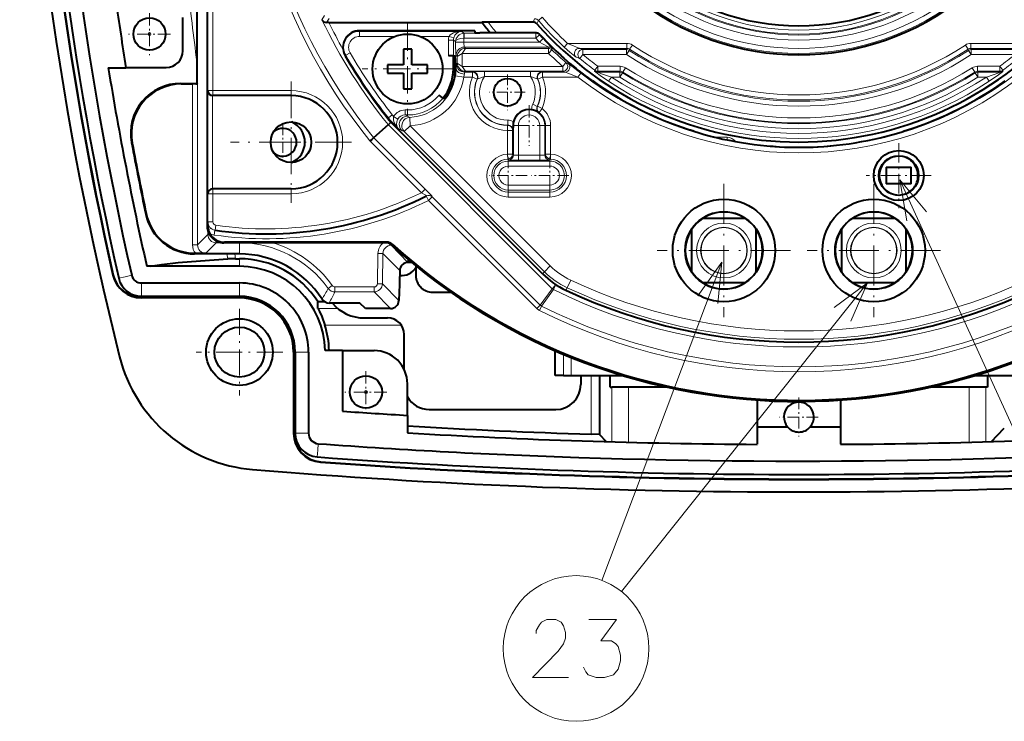
# Model space of a CAD drawing. Extents: x 30 to 821, y 25 to 573.
# Drawn here: x 117 to 176, y 404 to 446 of the extents above; entities that cross this region are included whole.
import ezdxf

# ---------------------------------------------------------------- set-up
doc = ezdxf.new("R2010")
doc.units = 0
doc.linetypes.add('DASHDOT', pattern=[18.5, 12, -3, 0.5, -3])

msp = doc.modelspace()

# ---------------------------------------------------------------- linework, layer by layer
at = {"color": 7, "lineweight": 40}
for p, q in [((128.191879, 449.314117), (128.191956, 433.657166)), ((127.57209, 448.157562), (127.57209, 442.227386)), ((126.737251, 444.192078), (126.737244, 446.192078)), ((135.497665, 445.892242), (135.363708, 445.891357)), ((135.497665, 445.892242), (144.705505, 445.892273)), ((144.705505, 445.892273), (144.705109, 445.895966)), ((147.768234, 445.90625), (145.069305, 445.90625)), ((144.276657, 445.392487), (137.341812, 445.392487)), ((144.276657, 445.392487), (144.276657, 445.266785)), ((147.950775, 445.258942), (144.576645, 445.258942)), ((139.976654, 444.29248), (139.976654, 443.342468)), ((140.226654, 444.29248), (139.976654, 444.29248)), ((140.476654, 444.29248), (140.226654, 444.29248)), ((140.476654, 443.342499), (140.476654, 444.29248)), ((142.986755, 443.892487), (142.686951, 443.892487)), ((142.976654, 443.092468), (142.976654, 443.892487)), ((142.986755, 443.892487), (143.088394, 443.892487)), ((143.098877, 443.092468), (143.098877, 443.592468)), ((149.442047, 443.892487), (149.44725, 443.892487)), ((122.252861, 443.171082), (123.316635, 443.171112)), ((123.314934, 443.18158), (125.726784, 443.18158)), ((139.026642, 443.342468), (139.026657, 443.092468)), ((139.976654, 443.342468), (139.026642, 443.342468)), ((139.026657, 443.092468), (139.026657, 442.842468)), ((141.426651, 443.342499), (140.476654, 443.342499)), ((141.426651, 443.092499), (141.426651, 443.342499)), ((141.426651, 442.842499), (141.426651, 443.092499)), ((139.026657, 442.842468), (139.976654, 442.842468)), ((139.976654, 442.842468), (139.976654, 441.892487)), ((140.476654, 442.842499), (141.426651, 442.842499)), ((140.476654, 441.892487), (140.476654, 442.842499)), ((126.597107, 442.227386), (127.57209, 442.227386)), ((126.63916, 442.192474), (127.312187, 442.192474)), ((127.57209, 442.227386), (127.612137, 442.187347)), ((139.976654, 441.892487), (140.226654, 441.892487)), ((140.226654, 441.892487), (140.476654, 441.892487)), ((128.523376, 441.492218), (128.518143, 441.492218)), ((128.539093, 441.492218), (128.523376, 441.492218)), ((133.226822, 441.492249), (128.539093, 441.492218)), ((142.358124, 441.338898), (142.491272, 441.342285)), ((148.324036, 430.796112), (139.421829, 439.698334)), ((146.55928, 439.692474), (146.551453, 439.417603)), ((168.976654, 437.192474), (168.976654, 436.192474)), ((168.976654, 437.192474), (170.476654, 437.192474)), ((170.476654, 436.192474), (170.476654, 437.192474)), ((170.596924, 437.453156), (170.591782, 437.458649)), ((170.882263, 436.669189), (170.881866, 436.661652)), ((128.523407, 435.892212), (128.518173, 435.892212)), ((128.539108, 435.892212), (128.523407, 435.892212)), ((133.226852, 435.892242), (128.539108, 435.892212)), ((170.476654, 436.192474), (168.976654, 436.192474)), ((160.517548, 434.117493), (157.93576, 434.117493)), ((169.517548, 434.117493), (166.93576, 434.117493)), ((128.228882, 433.657166), (128.226868, 433.657166)), ((128.228882, 433.657166), (128.231934, 433.906891)), ((157.301651, 430.901581), (157.301651, 433.483368)), ((161.151657, 433.483368), (161.151657, 430.901581)), ((166.301651, 430.901581), (166.301651, 433.483368)), ((170.151657, 433.483368), (170.151657, 430.901581)), ((128.660797, 433.411957), (128.668015, 433.410919)), ((138.907394, 432.657349), (129.191803, 432.657318)), ((138.972992, 432.692261), (129.226715, 432.69223)), ((130.126648, 431.987915), (127.439018, 431.987915)), ((127.491791, 432.022827), (127.467361, 432.022827)), ((129.899918, 431.698303), (130.126846, 431.698303)), ((130.126846, 431.242523), (124.565811, 431.242065)), ((140.226654, 431.672699), (140.226654, 431.6651)), ((140.226654, 431.581329), (140.335999, 431.581329)), ((140.226654, 431.581329), (140.226654, 431.544678)), ((140.380127, 431.544678), (140.226654, 431.544678)), ((140.460312, 431.478333), (140.252762, 431.478333)), ((140.726715, 431.260773), (140.726746, 430.689667)), ((139.752914, 430.987152), (139.740784, 430.29248)), ((124.24054, 430.242188), (130.126862, 430.242218)), ((139.738358, 430.152832), (139.704041, 429.187012)), ((139.740784, 430.29248), (139.738358, 430.152832)), ((157.93576, 430.267487), (160.517548, 430.267487)), ((166.93576, 430.267487), (169.517548, 430.267487)), ((124.24054, 429.442169), (130.126862, 429.4422)), ((130.126862, 429.364777), (124.24054, 429.364746)), ((130.126862, 429.342072), (124.24054, 429.342041)), ((141.726791, 429.689728), (142.817352, 429.689789)), ((134.836227, 429.121033), (135.23851, 429.121033)), ((137.362015, 429.037933), (135.514618, 429.037933)), ((137.695404, 428.704529), (137.362015, 429.037933)), ((137.626862, 428.14212), (139.026871, 428.14212)), ((139.195618, 428.704529), (137.695404, 428.704529)), ((140.026886, 425.042053), (140.026871, 427.142151)), ((133.376877, 426.092102), (133.376907, 421.223175)), ((133.399567, 426.092102), (133.399597, 421.223175)), ((133.477005, 426.092102), (133.477036, 421.223206)), ((134.277008, 426.092102), (134.277039, 421.223206)), ((136.326874, 426.192108), (135.276337, 426.192108)), ((136.326874, 426.192108), (136.326904, 422.542206)), ((136.326874, 426.181641), (138.228073, 426.181641)), ((149.091293, 424.692474), (149.091293, 426.178802)), ((149.599258, 424.692474), (149.091293, 424.692474)), ((149.599258, 424.692474), (150.04953, 424.692474)), ((150.04953, 424.692474), (153.126663, 424.692474)), ((150.626892, 424.692474), (150.626892, 424.142181)), ((151.763, 424.692474), (151.763031, 421.144806)), ((152.397064, 423.992218), (152.397064, 424.692474)), ((174.326843, 424.692474), (177.443298, 424.692474)), ((175.056702, 424.692474), (175.056717, 423.99234)), ((140.216904, 422.291718), (140.217606, 424.191376)), ((152.397064, 423.992218), (152.4953, 423.992218)), ((153.495148, 423.992218), (152.4953, 423.992218)), ((155.798615, 423.992218), (153.495148, 423.992218)), ((173.958618, 423.99231), (171.655243, 423.99231)), ((174.958466, 423.99234), (173.958618, 423.99231)), ((175.056717, 423.99234), (174.958466, 423.99234)), ((161.231262, 423.207733), (161.231262, 421.593506)), ((166.222534, 423.207764), (166.222534, 421.593536)), ((140.227371, 422.291077), (140.226974, 421.239258)), ((141.526901, 422.642151), (149.126892, 422.642181)), ((151.763031, 421.145111), (151.260132, 421.158173)), ((152.184464, 420.711243), (151.763031, 421.145111)), ((161.226898, 421.593506), (163.051102, 421.593506)), ((161.226898, 421.593506), (161.226913, 420.551361)), ((164.40271, 421.593536), (166.226898, 421.593536)), ((166.226898, 421.593536), (166.226913, 420.551392)), ((175.269363, 420.711365), (176.066116, 421.532043))]:
    msp.add_line(p, q, dxfattribs=at)
at = {"color": 7, "lineweight": 13}
for p, q in [((128.239105, 449.336121), (128.239136, 441.792206)), ((128.539062, 449.336121), (128.539093, 441.792206)), ((135.087189, 446.05304), (135.241318, 446.298828)), ((135.363708, 445.891357), (135.512634, 446.126587)), ((147.858459, 446.105682), (147.768234, 445.90625)), ((148.084076, 446.003296), (147.993011, 445.80484)), ((148.084076, 446.003296), (148.309708, 446.200745)), ((137.341812, 445.347748), (137.341812, 445.392487)), ((137.341812, 445.347748), (143.466293, 445.347748)), ((137.341812, 445.047852), (137.341812, 445.347748)), ((143.466293, 445.347748), (143.616455, 445.235168)), ((137.341812, 445.047852), (139.460831, 445.047852)), ((140.992477, 445.047852), (142.7164, 445.047852)), ((142.986755, 444.832825), (142.686951, 444.832825)), ((142.686951, 444.832825), (142.686951, 443.892487)), ((143.005112, 444.967255), (142.7164, 445.047852)), ((142.986755, 444.832825), (143.109955, 444.740448)), ((142.986755, 444.832825), (142.986755, 443.892487)), ((143.109955, 444.706635), (143.109955, 444.740448)), ((143.109955, 444.706635), (143.60965, 444.706635)), ((143.599472, 445.234863), (143.616455, 445.235168)), ((143.599472, 445.234863), (143.609665, 444.93515)), ((143.60965, 444.706635), (143.60965, 444.935272)), ((148.146317, 444.706635), (143.60965, 444.706635)), ((143.609665, 444.93515), (143.616455, 444.935272)), ((147.929596, 445.235168), (143.616455, 445.235168)), ((143.616455, 444.935272), (143.616455, 445.235168)), ((147.929596, 444.935272), (143.616455, 444.935272)), ((147.950775, 445.258942), (147.929596, 445.235168)), ((147.929596, 444.935272), (147.929596, 445.235168)), ((147.929596, 444.935272), (148.148682, 445.139923)), ((148.362396, 444.91449), (148.146317, 444.706635)), ((148.169952, 445.163757), (148.148682, 445.139923)), ((143.510803, 444.032928), (143.710678, 444.332764)), ((148.716995, 444.40683), (143.636612, 444.40683)), ((143.636612, 444.40683), (143.710678, 444.332764)), ((148.687149, 444.332764), (143.710678, 444.332764)), ((148.687149, 444.332764), (148.716995, 444.40683)), ((148.687149, 444.032928), (148.687149, 444.332764)), ((148.687149, 444.032928), (148.894836, 444.249176)), ((148.894836, 444.249176), (148.924973, 444.322968)), ((149.838089, 444.632019), (149.634842, 444.411621)), ((153.397171, 444.632019), (149.838089, 444.632019)), ((153.397171, 444.332214), (150.549271, 444.332184)), ((150.753922, 444.258118), (150.549271, 444.332184)), ((150.753922, 444.258118), (153.374969, 444.258148)), ((150.753922, 443.958313), (150.753922, 444.258118)), ((153.374969, 444.258148), (153.397171, 444.332214)), ((153.374969, 443.958313), (153.374969, 444.258148)), ((153.374969, 443.958313), (153.539764, 444.208801)), ((153.397171, 444.332214), (153.397171, 444.632019)), ((153.539764, 444.208801), (153.562256, 444.282654)), ((153.562256, 444.282654), (153.727341, 444.532928)), ((173.891373, 444.282745), (173.726288, 444.53302)), ((173.913879, 444.208862), (173.891373, 444.282745)), ((174.078659, 443.958405), (173.913879, 444.208862)), ((177.61554, 444.632111), (174.056458, 444.632111)), ((174.056458, 444.332275), (174.056458, 444.632111)), ((176.904358, 444.332306), (174.056458, 444.332275)), ((174.078659, 444.25824), (174.056458, 444.332275)), ((174.078659, 444.25824), (176.699707, 444.25824)), ((174.078659, 443.958405), (174.078659, 444.25824)), ((136.515411, 443.913269), (136.47673, 443.890839)), ((136.774857, 444.063721), (136.515411, 443.913269)), ((143.136917, 443.907135), (143.210983, 443.833069)), ((143.510803, 444.032928), (143.210983, 443.833069)), ((143.210983, 443.451904), (143.210983, 443.833069)), ((143.510803, 443.252045), (143.510803, 444.032928)), ((148.687149, 444.032928), (143.510803, 444.032928)), ((150.563187, 443.72699), (150.356232, 443.802979)), ((150.753922, 443.958313), (150.563187, 443.72699)), ((150.753922, 443.958313), (153.374969, 443.958313)), ((174.078659, 443.958405), (176.699722, 443.958405)), ((143.140244, 443.092468), (143.098877, 443.092468)), ((143.161362, 443.402283), (143.210983, 443.451904)), ((143.510803, 443.252045), (143.210983, 443.451904)), ((149.544998, 443.252045), (143.510803, 443.252045)), ((143.510803, 443.252045), (143.710678, 442.952209)), ((143.661057, 442.902588), (143.710678, 442.952209)), ((149.544998, 442.952209), (143.710678, 442.952209)), ((144.148178, 442.917297), (144.125671, 442.902588)), ((144.843384, 442.637695), (144.843384, 442.9375)), ((147.609924, 442.9375), (144.843384, 442.9375)), ((147.609924, 442.637695), (147.609924, 442.9375)), ((148.327637, 442.902588), (148.305115, 442.917297)), ((149.544998, 443.252045), (149.740829, 443.479065)), ((149.544998, 443.252045), (149.544998, 442.952209)), ((149.544998, 442.952209), (149.679123, 442.902588)), ((149.740829, 443.479065), (149.87355, 443.430634)), ((151.462341, 442.960419), (151.479523, 443.013702)), ((151.656982, 443.255341), (151.479523, 443.013702)), ((151.639587, 442.902435), (151.656982, 442.955536)), ((152.991974, 443.255341), (151.656982, 443.255341)), ((151.656982, 442.955536), (151.656982, 443.255341)), ((152.991974, 442.955536), (151.656982, 442.955536)), ((152.976654, 442.902435), (152.991974, 442.955536)), ((152.991974, 442.955536), (152.991974, 443.255341)), ((153.15181, 442.909393), (153.311646, 443.163055)), ((174.141998, 443.163116), (174.301834, 442.909454)), ((175.796661, 443.255463), (174.46167, 443.255432)), ((174.46167, 442.955627), (174.46167, 443.255432)), ((174.47699, 442.902527), (174.46167, 442.955627)), ((175.796661, 442.955627), (174.46167, 442.955627)), ((175.796661, 443.255463), (175.974121, 443.013794)), ((175.796661, 442.955627), (175.796661, 443.255463)), ((175.796661, 442.955627), (175.814056, 442.902527)), ((175.974121, 443.013794), (175.991302, 442.96051)), ((143.104218, 442.674591), (143.598724, 442.602783)), ((144.125671, 442.602783), (143.598724, 442.602783)), ((144.125671, 442.902588), (143.661057, 442.902588)), ((144.125671, 442.902588), (144.125671, 442.602783)), ((144.400772, 442.483582), (144.125671, 442.602783)), ((144.422089, 442.495575), (144.400772, 442.483582)), ((147.609924, 442.637695), (144.843384, 442.637695)), ((148.052521, 442.483582), (148.031204, 442.495575)), ((148.052521, 442.483582), (148.327637, 442.602783)), ((149.679123, 442.902588), (148.327637, 442.902588)), ((148.327637, 442.902588), (148.327637, 442.602783)), ((150.448029, 442.602783), (148.327637, 442.602783)), ((150.448029, 442.602783), (150.631973, 442.839539)), ((151.639587, 442.902435), (152.976654, 442.902435)), ((152.301636, 442.352234), (152.466583, 442.6026)), ((152.466583, 442.6026), (152.976654, 442.6026)), ((152.976654, 442.6026), (152.976654, 442.902435)), ((152.976654, 442.6026), (153.136292, 442.856384)), ((153.136292, 442.856384), (153.15181, 442.909393)), ((174.317352, 442.856476), (174.301834, 442.909454)), ((174.47699, 442.602692), (174.317352, 442.856476)), ((174.47699, 442.602692), (174.47699, 442.902527)), ((174.47699, 442.902527), (175.814056, 442.902527)), ((174.47699, 442.602692), (174.987061, 442.602692)), ((174.987061, 442.602692), (175.152008, 442.352356)), ((127.312187, 442.192474), (127.312187, 432.527893)), ((127.612137, 442.187347), (127.612137, 432.527893)), ((128.218185, 441.792206), (128.218216, 435.592224)), ((128.239136, 441.792206), (128.218185, 441.792206)), ((128.239136, 441.792206), (128.25, 441.792206)), ((128.25, 441.792206), (128.539093, 441.792206)), ((133.226822, 441.792236), (128.539093, 441.792206)), ((128.539093, 441.492218), (128.539093, 441.792206)), ((133.226822, 441.792236), (133.226822, 441.492249)), ((128.518143, 441.492249), (128.518173, 435.892181)), ((140.226654, 440.632202), (140.078949, 440.632202)), ((140.078949, 440.332367), (140.078949, 440.632202)), ((140.226654, 440.332367), (140.226654, 440.632202)), ((148.011887, 440.847321), (147.740906, 440.975586)), ((148.029633, 440.850494), (148.011887, 440.847321)), ((148.029633, 440.850494), (148.301285, 440.723633)), ((148.121201, 440.483917), (148.301285, 440.723633)), ((139.073669, 440.156219), (139.03862, 440.128448)), ((139.308716, 440.342499), (139.073669, 440.156219)), ((139.648026, 440.088715), (139.390991, 440.241577)), ((140.078949, 440.332367), (140.226654, 440.260681)), ((140.226654, 440.332367), (140.078949, 440.332367)), ((140.226654, 440.260681), (140.226654, 440.332367)), ((140.357285, 440.187653), (140.226654, 440.260681)), ((140.37973, 439.688477), (140.357285, 440.187653)), ((146.245056, 440.017212), (146.248352, 439.717407)), ((148.121201, 440.483917), (148.105042, 440.477631)), ((139.054153, 439.754486), (138.188507, 438.974487)), ((139.075348, 439.730927), (138.209335, 438.951355)), ((139.075348, 439.730927), (139.054153, 439.754486)), ((139.054199, 439.754517), (139.232376, 439.898499)), ((139.237183, 439.892761), (139.075348, 439.730927)), ((148.9077, 429.898651), (139.075348, 439.730927)), ((139.453445, 439.72995), (139.421829, 439.698334)), ((139.484283, 439.760773), (139.453445, 439.72995)), ((139.68399, 439.49942), (139.453445, 439.72995)), ((139.68399, 439.49942), (139.873215, 439.407562)), ((140.026291, 439.335052), (139.873215, 439.407562)), ((140.37973, 439.688477), (140.026291, 439.335052)), ((148.798065, 431.270142), (140.37973, 439.688477)), ((146.248352, 439.717407), (146.235596, 439.702606)), ((146.235596, 439.702606), (146.236938, 439.402802)), ((146.236938, 439.402802), (146.536758, 439.402802)), ((146.236938, 439.402802), (146.236938, 437.981567)), ((146.551453, 439.417603), (146.536758, 439.402802)), ((146.536758, 439.402802), (146.536758, 437.981567)), ((146.58638, 439.692474), (146.55928, 439.692474)), ((146.58638, 439.692474), (146.58638, 437.932556)), ((146.8862, 439.692474), (146.58638, 439.692474)), ((146.8862, 439.692474), (146.8862, 437.912354)), ((148.167099, 439.692474), (148.466919, 439.692474)), ((148.167099, 439.692474), (148.167099, 437.912354)), ((148.466919, 439.692474), (148.516541, 439.692474)), ((148.466919, 439.692474), (148.466919, 437.932556)), ((148.516541, 437.981567), (148.516541, 439.692474)), ((148.81636, 439.692474), (148.516541, 439.692474)), ((148.81636, 437.981567), (148.81636, 439.692474)), ((137.955673, 438.785583), (138.188507, 438.974487)), ((137.997345, 438.739349), (137.955673, 438.785583)), ((137.997345, 438.739349), (138.209335, 438.951355)), ((138.209335, 438.951355), (138.188507, 438.974487)), ((138.209335, 438.951355), (141.28508, 435.875671)), ((148.444641, 430.916687), (140.026291, 439.335052)), ((159.426834, 438.994141), (158.69989, 438.994141)), ((159.426834, 438.994141), (159.426834, 438.830902)), ((123.690842, 438.640961), (123.648666, 438.676514)), ((137.997345, 438.739349), (141.073074, 435.663666)), ((146.236938, 437.981567), (146.536758, 437.981567)), ((146.24617, 437.681915), (146.236938, 437.981567)), ((146.24617, 437.681915), (146.276657, 437.64267)), ((146.276657, 437.64267), (146.28656, 437.632751)), ((146.276657, 437.562897), (146.276657, 437.64267)), ((146.536758, 437.981567), (146.576462, 437.942474)), ((146.576462, 437.942474), (146.58638, 437.932556)), ((148.167099, 437.912354), (146.8862, 437.912354)), ((146.8862, 437.612518), (146.8862, 437.912354)), ((148.167099, 437.612518), (146.8862, 437.612518)), ((148.167099, 437.612518), (148.167099, 437.912354)), ((148.476837, 437.942474), (148.466919, 437.932556)), ((148.516541, 437.981567), (148.476837, 437.942474)), ((148.81636, 437.981567), (148.516541, 437.981567)), ((148.776657, 437.64267), (148.766739, 437.632751)), ((148.807129, 437.681915), (148.776657, 437.64267)), ((148.776657, 437.562897), (148.776657, 437.64267)), ((148.807129, 437.681915), (148.81636, 437.981567)), ((148.776657, 437.562897), (146.276657, 437.562897)), ((146.276657, 437.263092), (146.276657, 437.562897)), ((148.776657, 437.263092), (146.276657, 437.263092)), ((148.776657, 437.263092), (148.776657, 437.562897)), ((169.794189, 436.443329), (180.865631, 412.152893)), ((128.539108, 435.892212), (128.539124, 435.592224)), ((133.226852, 435.892242), (133.226852, 435.592224)), ((141.073074, 435.663666), (141.28508, 435.875671)), ((146.276657, 436.121887), (146.276657, 435.822052)), ((148.776657, 436.121887), (146.276657, 436.121887)), ((146.276657, 435.822052), (146.276657, 435.702606)), ((148.776657, 435.822052), (146.276657, 435.822052)), ((148.776657, 436.121887), (148.776657, 435.822052)), ((148.776657, 435.822052), (148.776657, 435.702606)), ((128.239166, 435.592224), (128.218216, 435.592224)), ((128.239166, 435.592224), (128.239166, 433.905853)), ((128.464005, 435.592224), (128.239166, 435.592224)), ((128.539124, 435.592224), (128.464005, 435.592224)), ((128.539124, 435.592224), (128.539124, 433.905853)), ((133.226852, 435.592224), (128.539124, 435.592224)), ((141.353287, 435.467773), (141.485596, 435.203522)), ((141.699615, 435.41153), (141.490799, 435.202698)), ((141.712921, 435.418182), (141.699615, 435.41153)), ((148.198837, 428.912354), (141.699615, 435.41153)), ((148.776657, 435.702606), (146.276657, 435.702606)), ((146.276657, 435.702606), (146.276657, 435.402771)), ((148.776657, 435.402771), (146.276657, 435.402771)), ((148.776657, 435.702606), (148.776657, 435.402771)), ((141.490799, 435.202698), (141.485596, 435.203522)), ((147.990005, 428.703522), (141.490799, 435.202698)), ((124.503593, 434.370575), (124.531845, 434.405914)), ((128.226868, 433.657166), (128.191956, 433.657166)), ((128.231934, 433.906891), (128.239166, 433.905853)), ((128.539124, 433.905853), (128.239166, 433.905853)), ((128.710693, 433.707886), (128.668015, 433.410919)), ((127.612137, 432.527893), (128.237213, 433.152985)), ((128.237213, 433.35968), (128.237213, 433.152985)), ((128.237213, 433.152985), (128.328354, 433.152985)), ((128.660797, 433.411957), (128.618652, 433.119476)), ((127.612137, 432.527893), (127.312187, 432.527893)), ((128.112061, 432.027985), (128.737137, 432.653046)), ((128.737137, 432.653046), (128.737137, 432.766632)), ((130.126648, 432.653046), (128.737137, 432.653046)), ((129.191803, 432.657318), (129.226715, 432.69223)), ((130.126648, 432.653046), (130.126648, 432.65744)), ((130.126648, 432.653046), (130.126648, 431.987915)), ((138.972992, 432.692261), (138.907394, 432.657349)), ((139.307587, 432.563873), (139.242249, 432.528748)), ((139.245956, 432.503052), (139.245956, 432.525391)), ((139.245956, 432.503052), (139.270782, 432.503052)), ((140.252762, 431.478333), (139.245956, 432.503052)), ((127.439018, 431.987915), (127.467361, 432.022827)), ((129.423508, 431.694611), (129.36969, 431.987915)), ((129.90004, 431.698303), (129.847137, 431.987915)), ((130.126846, 431.242493), (130.126846, 431.698303)), ((138.446198, 432.01709), (138.414459, 430.199493)), ((138.746109, 432.011841), (138.446198, 432.01709)), ((138.746109, 432.011841), (138.714371, 430.194244)), ((139.752914, 430.987152), (138.746109, 432.011841)), ((148.798065, 431.270142), (148.444641, 430.916687)), ((159.108932, 431.49469), (151.893158, 412.383636)), ((122.555885, 430.71051), (122.533752, 430.705505)), ((122.882355, 430.525757), (123.272369, 430.614594)), ((123.272369, 430.614594), (123.662369, 430.70343)), ((148.444641, 430.916687), (148.324036, 430.796112)), ((124.24054, 429.842163), (124.24054, 430.242188)), ((130.126862, 429.842224), (130.126862, 430.242218)), ((135.704651, 430.086548), (135.46077, 429.911926)), ((135.867249, 430.002991), (138.214523, 430.002991)), ((135.867249, 429.703033), (135.867249, 430.002991)), ((138.214523, 429.703033), (138.214523, 430.002991)), ((138.714371, 430.194244), (138.414459, 430.199493)), ((139.704041, 429.187012), (138.714371, 430.194244)), ((149.119705, 430.110657), (148.9077, 429.898651)), ((149.119705, 430.110657), (148.986954, 429.841827)), ((149.119705, 430.110657), (149.000946, 430.229401)), ((149.812744, 429.957397), (149.740448, 429.802917)), ((150.024582, 430.410095), (149.812744, 429.957397)), ((167.852142, 430.246002), (153.074875, 411.711639)), ((124.24054, 429.442169), (124.24054, 429.842163)), ((124.24054, 429.364746), (124.24054, 429.342041)), ((130.126862, 429.4422), (130.126862, 429.842224)), ((130.126862, 429.364777), (130.126862, 429.342072)), ((135.867249, 429.703033), (138.214523, 429.703033)), ((139.195618, 428.704529), (138.214523, 429.703033)), ((148.198837, 428.912354), (148.9077, 429.898651)), ((148.27652, 428.856323), (148.986954, 429.841827)), ((148.198837, 428.912354), (147.990005, 428.703522)), ((148.27652, 428.856323), (148.144226, 428.592285)), ((134.842743, 428.709259), (136.04126, 428.709259)), ((135.263107, 427.709412), (139.850372, 427.709442)), ((133.376877, 426.092102), (133.399567, 426.092102)), ((133.477005, 426.092102), (133.876999, 426.092102)), ((133.876999, 426.092102), (134.277008, 426.092102)), ((149.599258, 424.692474), (149.599258, 425.961517)), ((150.04953, 424.692474), (150.04953, 425.776428)), ((151.260132, 421.158173), (151.260117, 424.692474)), ((152.4953, 423.992218), (152.495316, 420.702301)), ((153.495148, 423.992218), (153.495163, 420.675293)), ((173.958618, 423.99231), (173.958649, 420.675385)), ((174.958466, 423.99234), (174.958496, 420.702423)), ((133.399597, 421.223175), (133.376907, 421.223175)), ((133.477036, 421.223206), (133.877029, 421.223206)), ((133.877029, 421.223206), (134.277039, 421.223206)), ((134.836365, 420.19162), (134.865356, 420.590576)), ((134.807373, 419.792664), (134.836365, 420.19162)), ((135.00264, 419.500366), (135.001007, 419.477722))]:
    msp.add_line(p, q, dxfattribs=at)
at = {"color": 7, "linetype": 'DASHDOT', "lineweight": 13, "ltscale": 0.062988}
for p, q in [((124.726776, 446.451813), (124.726776, 443.932312)), ((137.726898, 424.951874), (137.726898, 422.432373))]:
    msp.add_line(p, q, dxfattribs=at)
at = {"color": 7, "linetype": 'DASHDOT', "lineweight": 13, "ltscale": 0.1365}
for p, q in [((140.226654, 445.822479), (140.226654, 440.362488)), ((142.95665, 443.092468), (137.496643, 443.092468))]:
    msp.add_line(p, q, dxfattribs=at)
at = {"color": 7, "linetype": 'DASHDOT', "lineweight": 13, "ltscale": 0.062987}
for p, q in [((125.986519, 445.192047), (123.467026, 445.192047)), ((138.986633, 423.692139), (136.467148, 423.692139))]:
    msp.add_line(p, q, dxfattribs=at)
at = {"color": 7, "linetype": 'DASHDOT', "lineweight": 13, "ltscale": 0.182}
for p, q in [((133.226837, 442.332245), (133.226837, 435.052246)), ((136.866837, 438.69223), (129.586838, 438.69223))]:
    msp.add_line(p, q, dxfattribs=at)
at = {"color": 7, "linetype": 'DASHDOT', "lineweight": 13, "ltscale": 0.053625}
for p, q in [((146.226654, 442.764984), (146.226654, 440.619995)), ((147.299149, 441.692474), (145.154144, 441.692474))]:
    msp.add_line(p, q, dxfattribs=at)
at = {"color": 7, "linetype": 'DASHDOT', "lineweight": 13, "ltscale": 0.061118}
msp.add_line((147.526657, 440.914825), (147.526657, 438.470123), dxfattribs=at)
at = {"color": 7, "linetype": 'DASHDOT', "lineweight": 13, "ltscale": 0.054275}
for p, q in [((132.726654, 439.777985), (132.726654, 437.606995)), ((133.812149, 438.692474), (131.641144, 438.692474))]:
    msp.add_line(p, q, dxfattribs=at)
at = {"color": 7, "linetype": 'DASHDOT', "lineweight": 13, "ltscale": 0.061117}
msp.add_line((148.748993, 439.692474), (146.304306, 439.692474), dxfattribs=at)
at = {"color": 7, "linetype": 'DASHDOT', "lineweight": 13, "ltscale": 0.097655}
for p, q in [((169.726654, 438.645569), (169.726654, 434.73938)), ((171.679749, 436.692474), (167.77356, 436.692474))]:
    msp.add_line(p, q, dxfattribs=at)
at = {"color": 7, "linetype": 'DASHDOT', "lineweight": 13, "ltscale": 0.056578}
for p, q in [((146.276657, 437.824036), (146.276657, 435.560913)), ((148.776657, 437.824036), (148.776657, 435.560913)), ((147.408203, 436.692474), (145.145096, 436.692474)), ((149.908203, 436.692474), (147.645096, 436.692474))]:
    msp.add_line(p, q, dxfattribs=at)
at = {"color": 7, "linetype": 'DASHDOT', "lineweight": 13, "ltscale": 0.20008}
for p, q in [((159.226654, 436.194092), (159.226654, 428.190887)), ((168.226654, 436.194092), (168.226654, 428.190887)), ((163.228256, 432.192474), (155.225052, 432.192474)), ((172.228241, 432.192474), (164.225052, 432.192474))]:
    msp.add_line(p, q, dxfattribs=at)
at = {"color": 7, "linetype": 'DASHDOT', "lineweight": 13, "ltscale": 0.13}
for p, q in [((130.126877, 428.692078), (130.126877, 423.492096)), ((132.726883, 426.092072), (127.526878, 426.092072))]:
    msp.add_line(p, q, dxfattribs=at)
at = {"color": 7, "linetype": 'DASHDOT', "lineweight": 13, "ltscale": 0.0585}
for p, q in [((163.726898, 423.35791), (163.726898, 421.017914)), ((164.896896, 422.187897), (162.5569, 422.187897))]:
    msp.add_line(p, q, dxfattribs=at)
at = {"color": 7, "lineweight": 40}
for points in [[(145.069305, 445.90625), (144.720123, 445.898926), (144.706726, 445.896973), (144.705109, 445.895966)], [(144.276657, 445.266785), (144.278305, 445.265961), (144.291443, 445.264343), (144.576645, 445.258942)], [(149.137436, 444.192474), (149.42247, 443.920929), (149.444992, 443.896942), (149.44722, 443.89389), (149.44725, 443.892487)], [(143.098877, 443.592468), (143.091568, 443.878357), (143.089478, 443.8909), (143.088394, 443.892487)], [(142.358124, 441.338898), (142.357056, 441.339203), (142.353073, 441.341736), (142.327377, 441.363129), (142.116364, 441.517029)], [(142.491272, 441.342285), (142.492294, 441.342682), (142.496094, 441.345703), (142.519653, 441.37146), (142.674072, 441.589203)], [(124.765381, 431.242096), (125.472305, 431.352142), (126.450012, 431.462006), (127.785393, 431.578522), (129.423508, 431.694611)], [(134.842743, 428.709259), (134.851212, 428.690796), (134.932541, 428.529816), (135.069427, 428.232605), (135.263107, 427.709412)]]:
    msp.add_lwpolyline(points, dxfattribs=at)
at = {"color": 7, "lineweight": 13}
for points in [[(142.7164, 445.047852), (142.787552, 445.135651), (142.880676, 445.204163), (142.981461, 445.254761), (143.220413, 445.32431), (143.466293, 445.347748)], [(143.005112, 444.967255), (143.075531, 445.121399), (143.17131, 445.229889), (143.315765, 445.316559), (143.466293, 445.347748)], [(148.716995, 444.40683), (148.715851, 444.408447), (148.712448, 444.41095), (148.674545, 444.432739), (148.369568, 444.591125), (148.146317, 444.706635)], [(148.924973, 444.322968), (148.924622, 444.324738), (148.919418, 444.332581), (148.87587, 444.382111), (148.571152, 444.698425), (148.362396, 444.91449)], [(150.356232, 443.802979), (150.352402, 443.80481), (150.27681, 443.859497), (149.979568, 444.104553), (149.634842, 444.411621)], [(150.549271, 444.332184), (150.53331, 444.336914), (150.470612, 444.360138), (150.094055, 444.517029), (149.838089, 444.632019)], [(144.148178, 442.917297), (144.150528, 442.918304), (144.159836, 442.920319), (144.222519, 442.925995), (144.843384, 442.9375)], [(147.609924, 442.9375), (148.235031, 442.925751), (148.294067, 442.920227), (148.302872, 442.918274), (148.305115, 442.917297)], [(150.631973, 442.839539), (150.100189, 443.258514), (149.92128, 443.398163), (149.883133, 443.425323), (149.87355, 443.430634)], [(152.301636, 442.352234), (151.799561, 442.698212), (151.539001, 442.893585), (151.477142, 442.944519), (151.463165, 442.958435), (151.462341, 442.960419)], [(175.991302, 442.96051), (175.990952, 442.959259), (175.986618, 442.954132), (175.950958, 442.922913), (175.715836, 442.743286), (175.152008, 442.352356)], [(144.422089, 442.495575), (144.425888, 442.498077), (144.443527, 442.505463), (144.558716, 442.543091), (144.843384, 442.637695)], [(147.609924, 442.637695), (148.004562, 442.507385), (148.026611, 442.498505), (148.031204, 442.495575)], [(150.448029, 442.602783), (149.909073, 442.815155), (149.688629, 442.899933), (149.679123, 442.902588)], [(152.466583, 442.6026), (151.879272, 442.806946), (151.658142, 442.892792), (151.641449, 442.900757), (151.639587, 442.902435)], [(175.814056, 442.902527), (175.813156, 442.901459), (175.803986, 442.896698), (175.735764, 442.868408), (175.38913, 442.740021), (174.987061, 442.602692)], [(139.484283, 439.760773), (139.406769, 439.94162), (139.384338, 440.039795), (139.377289, 440.140778), (139.390991, 440.241577)], [(171.384491, 434.514374), (169.794189, 436.443329), (170.206955, 433.977631)], [(141.28508, 435.875671), (141.677505, 435.4664), (141.710876, 435.424622), (141.713013, 435.420532), (141.713348, 435.41922), (141.712921, 435.418182)], [(141.073074, 435.663666), (141.293823, 435.530884), (141.357025, 435.486359), (141.365005, 435.478851), (141.36673, 435.476379), (141.36702, 435.47522), (141.366409, 435.474335)], [(158.861282, 429.006989), (159.108932, 431.49469), (157.65062, 429.464111)], [(166.852676, 427.954498), (167.852142, 430.246002), (165.84082, 428.76123)], [(149.902145, 406.541595), (147.734406, 406.541595), (149.269897, 408.122253), (149.586014, 408.573853), (149.721497, 408.912567), (149.721497, 409.251282), (149.586014, 409.646423), (149.450531, 409.872253), (149.134415, 410.041595), (148.592468, 410.041595), (148.276337, 409.872253), (148.140854, 409.702881), (147.96022, 409.364166), (147.96022, 409.194824)], [(150.794083, 407.162567), (150.929565, 406.88031), (151.065048, 406.710938), (151.561829, 406.541595), (152.058594, 406.541595), (152.60054, 406.710938), (152.871506, 407.049652), (153.006989, 407.557739), (153.006989, 407.896423), (152.871506, 408.40451), (152.736023, 408.573853), (152.465057, 408.743195), (151.832794, 408.743195), (152.781189, 410.041595), (151.110214, 410.041595)]]:
    msp.add_lwpolyline(points, dxfattribs=at)
at = {"color": 7, "lineweight": 40}
for centre, radius in [((124.726776, 445.192047), 0.969036), ((140.226654, 443.092468), 2.1), ((146.226654, 441.692474), 0.825), ((133.226837, 438.69223), 1.218581), ((169.726654, 436.692474), 1.502381), ((169.726654, 436.692474), 1.191526), ((159.226654, 432.192474), 3.078152), ((168.226654, 432.192474), 3.078152), ((159.226654, 432.192474), 2.327952), ((168.226654, 432.192474), 2.327952), ((130.126877, 426.092072), 2), ((130.126877, 426.092072), 1.5), ((137.726898, 423.692139), 0.969036)]:
    msp.add_circle(centre, radius, dxfattribs=at)
at = {"color": 7, "lineweight": 13}
for centre, radius in [((124.726776, 445.192047), 0.086003), ((159.226654, 432.192474), 2.31807), ((168.226654, 432.192474), 2.31807), ((159.226654, 432.192474), 1.64585), ((159.226654, 432.192474), 1.396801), ((159.226654, 432.192474), 1.374749), ((168.226654, 432.192474), 1.64585), ((168.226654, 432.192474), 1.396801), ((168.226654, 432.192474), 1.374749), ((137.726898, 423.692139), 0.086003), ((150.348114, 408.291595), 4.373998)]:
    msp.add_circle(centre, radius, dxfattribs=at)
at = {"color": 7, "lineweight": 40}
for centre, radius, start, end in [((316.921783, 474.715668), 200.058723, 181.507527, 194.150275), ((316.862488, 474.71582), 199.250005, 181.507882, 192.760714), ((316.862488, 474.71582), 199.227313, 181.507882, 192.760714), ((316.862488, 474.71582), 198.949878, 181.511311, 192.833388), ((316.862579, 474.71582), 198.149976, 181.565857, 192.833388), ((163.726746, 459.692352), 14.010366, 229.19364, 310.80683), ((316.863159, 474.71582), 196.100298, 188.062241, 189.256827), ((163.726746, 459.692352), 15.75, 230.868621, 309.131842), ((135.356689, 446.197693), 0.306165, 208.227159, 271.312213), ((163.726746, 459.692352), 23.5, 215.961201, 217.892969), ((147.768234, 445.606445), 0.299829, 41.435076, 89.999613), ((137.341812, 444.392487), 1, 90.000003, 210.108521), ((163.726746, 459.692352), 20.986032, 221.43348, 318.56698), ((147.95079, 444.959045), 0.299881, 43.045952, 90.004838), ((163.726654, 459.692474), 21.286032, 223.043068, 226.733789), ((125.726776, 444.192047), 1.010472, 270.000312, 0.000311), ((163.726654, 459.692474), 31.5, 210.108521, 218.39507), ((163.726654, 459.692474), 21.3, 227.88361, 232.914017), ((316.863159, 474.71582), 197.150298, 189.20709, 192.739035), ((140.226654, 443.092468), 2.75, 320.368142, 360), ((140.226654, 443.092468), 2.872223, 328.440524, 0), ((153.366165, 445.930389), 4.073956, 232.438281, 236.418724), ((147.579361, 437.207642), 6.394327, 53.925549, 56.452149), ((163.726654, 459.692474), 21.287778, 234.433707, 252.030193), ((163.726654, 459.692474), 21.287778, 287.845383, 305.566299), ((126.596771, 439.228119), 2.999236, 89.993609, 190.597867), ((126.638824, 439.193207), 2.999236, 89.993609, 190.610298), ((127.394005, 436.826416), 5.366101, 87.669931, 90.87355), ((128.524628, 441.798706), 0.306587, 181.21346, 268.787851), ((133.226837, 438.69223), 2.8, 270.000237, 90.000235), ((147.526657, 439.692474), 0.965079, 80.38076, 166.701845), ((147.510315, 439.591858), 1.066984, 56.121728, 80.418968), ((142.957352, 443.233856), 5, 218.39507, 225), ((132.726654, 438.692474), 0.835, 229.917476, 130.025232), ((132.726654, 438.692474), 1.335, 294.172378, 65.770419), ((147.612076, 439.6716), 1.053014, 166.664566, 178.862956), ((155.391937, 433.822937), 5.891199, 69.892718, 72.545809), ((172.008942, 433.792633), 5.904034, 107.329319, 109.976762), ((158.741974, 442.981171), 3.861035, 249.930538, 253.980492), ((163.726654, 459.692474), 21.3, 253.497967, 286.377521), ((168.676132, 442.966248), 3.856766, 285.895617, 289.950352), ((317.325256, 474.892242), 197.0335, 190.59146, 191.868063), ((317.32666, 474.892487), 197, 190.603877, 191.859676), ((169.726654, 436.692474), 1.167765, 78.050696, 321.949296), ((169.732773, 436.741333), 1.11891, 39.863528, 77.839144), ((169.726654, 436.692474), 1.155543, 358.779205, 41.22066), ((169.762741, 436.658997), 1.118912, 322.160872, 0.136302), ((128.524292, 435.585876), 0.306204, 91.144039, 178.814981), ((131.726776, 454.69223), 21.5, 261.820914, 296.638207), ((127.438904, 434.987305), 2.999395, 191.865864, 270.00219), ((127.467239, 435.022217), 2.999397, 191.857504, 270.002163), ((159.226654, 432.192474), 2.317765, 360, 179.999995), ((168.226654, 432.192474), 2.317765, 360, 180.000005), ((129.191727, 433.657074), 0.999773, 179.996221, 270.004225), ((129.212097, 433.68335), 0.982877, 181.525504, 208.92489), ((129.226639, 433.692017), 0.999782, 208.956377, 270.004048), ((138.90744, 432.157257), 0.500093, 47.974491, 90.006341), ((138.973038, 432.192139), 0.500107, 48.014427, 90.005972), ((163.726746, 459.692352), 36.569841, 227.969397, 312.490734), ((163.726746, 459.692352), 36.5, 228.008657, 312.452683), ((127.432167, 475.392731), 43.370014, 270.078763, 270.898243), ((129.782349, 412.653198), 19.045113, 89.645925, 91.079671), ((130.126648, 426.092499), 5.895423, 32.59702, 90.000009), ((130.127045, 426.107391), 5.590909, 32.617353, 90.00199), ((159.226654, 432.192474), 2.317765, 180.000005, 0), ((168.226654, 432.192474), 2.317765, 180.000005, 0), ((130.126877, 426.092072), 5.150436, 1.112826, 90.00031), ((139.876846, 431.692139), 1, 262.591578, 328.195419), ((140.252731, 430.978455), 0.499888, 89.996225, 179.003617), ((124.240532, 431.092041), 1.75, 192.760714, 270.000312), ((124.240532, 431.092041), 1.727308, 192.760714, 270.000312), ((124.240532, 430.835144), 1.392971, 192.833388, 270.000312), ((124.240524, 430.835144), 0.592966, 192.83321, 270.000715), ((141.72673, 430.689728), 0.99999, 180.003096, 270.003863), ((151.859573, 434.331635), 5, 225, 244.923743), ((130.126877, 426.092072), 4.150126, 0.000309, 90.000317), ((130.126877, 426.092072), 3.350127, 0.000311, 90.00031), ((130.126877, 426.092072), 3.272692, 0.000311, 90.00031), ((130.126877, 426.092072), 3.25, 0.000311, 90.00031), ((163.726654, 459.692474), 33, 244.923743, 295.076258), ((128.556305, 428.815033), 6.287335, 359.036028, 2.789592), ((135.514618, 429.537872), 0.499944, 212.598726, 269.999424), ((137.626846, 430.64212), 2.5, 219.918038, 270.000312), ((139.19873, 429.21167), 0.506622, 269.647874, 357.205088), ((139.026871, 427.14212), 1, 0.000311, 90.00031), ((130.126877, 426.092072), 5.384855, 1.064044, 17.478509), ((131.6586, 428.00766), 8.9983, 194.148705, 265.297385), ((138.228088, 424.192139), 1.989527, 359.978524, 90.000324), ((149.126892, 424.142181), 1.5, 270.000312, 0.000311), ((141.526886, 424.142151), 1.5, 209.183331, 270.000312), ((163.726898, 422.187897), 0.9, 318.668015, 221.332612), ((163.724731, 817.693726), 396.100251, 266.033741, 266.599117), ((163.713058, 818.401062), 397.438015, 266.612224, 268.204457), ((135.126907, 421.223206), 1.75, 180.000309, 265.874331), ((135.126907, 421.223206), 1.727308, 180.000309, 265.874331), ((134.911331, 421.223206), 1.434305, 180.000309, 265.843342), ((134.911331, 421.223206), 0.634305, 180.000309, 265.843349), ((163.724762, 817.693726), 397.150251, 266.608064, 269.639644), ((163.726898, 422.187897), 0.9, 221.332612, 318.668015), ((163.724762, 817.693726), 397.150251, 270.36098, 273.392559), ((163.725204, 817.701904), 398.158666, 265.84337, 268.097284), ((163.724747, 817.693237), 398.149954, 268.097312, 274.157281), ((163.724747, 817.693237), 398.949941, 265.843342, 274.157281), ((163.724747, 817.693237), 399.250069, 265.874331, 274.126292), ((163.724747, 817.693237), 399.227378, 265.874331, 274.126292), ((163.724731, 817.692505), 400.000239, 265.295916, 274.704714)]:
    msp.add_arc(centre, radius, start, end, dxfattribs=at)
at = {"color": 7, "lineweight": 13}
for centre, radius, start, end in [((163.726746, 459.692352), 33.184944, 171.370362, 219.050673), ((163.726746, 459.692352), 32.885127, 171.291077, 219.050673), ((163.726746, 459.692352), 14.260329, 229.19364, 310.80683), ((163.726746, 459.692352), 14.859548, 229.264852, 310.735611), ((163.726746, 459.692352), 14.559731, 229.264852, 310.735611), ((163.726746, 459.692352), 14.510111, 229.19364, 310.80683), ((353.60498, 472.766388), 227.916883, 186.19846, 187.372037), ((163.726746, 459.692352), 15.369499, 230.765854, 309.234616), ((163.726746, 459.692352), 15.669317, 230.765854, 309.234616), ((163.726746, 459.692352), 31.721534, 205.465686, 218.941608), ((163.726746, 459.692352), 31.421717, 206.052235, 209.390244), ((163.726746, 459.692352), 23.498163, 215.953387, 217.896453), ((163.726746, 459.692352), 23.198209, 216.460938, 218.475393), ((147.858643, 445.806274), 0.299395, 41.152887, 90.036831), ((163.726746, 459.692352), 20.786618, 221.189478, 227.317742), ((163.726746, 459.692352), 20.4868, 221.189478, 227.317742), ((137.341812, 444.392487), 0.955278, 90.000003, 210.108521), ((137.341812, 444.392487), 0.655381, 89.999955, 210.108521), ((143.486725, 444.832825), 0.799781, 164.403118, 180.001006), ((143.486465, 444.833099), 0.4997, 164.426299, 180.033545), ((143.61557, 444.728638), 0.506208, 91.822529, 178.664539), ((147.929382, 444.935059), 0.300119, 43.054388, 89.960189), ((163.726654, 459.692474), 21.617643, 223.050828, 223.885791), ((163.726654, 459.692474), 21.317826, 223.050828, 223.885791), ((148.686996, 444.032562), 0.300198, 46.186333, 89.970762), ((148.716843, 444.106628), 0.300198, 46.107527, 89.970694), ((163.726654, 459.692474), 21.412112, 226.157088, 229.218693), ((150.551315, 444.031647), 0.300692, 90.389269, 229.531215), ((150.756012, 443.95755), 0.300706, 90.399603, 230.094802), ((153.374863, 443.957947), 0.300191, 56.679522, 89.97887), ((153.397171, 444.03241), 0.599618, 56.590002, 90.000706), ((153.397293, 444.032776), 0.299428, 56.568142, 90.022569), ((163.726746, 459.692352), 18.534175, 236.658163, 303.342307), ((163.726746, 459.692352), 18.460111, 236.590476, 303.409984), ((163.726746, 459.692352), 18.160293, 236.590476, 303.409984), ((174.056458, 444.032501), 0.599618, 89.999757, 123.410453), ((174.056351, 444.032867), 0.299428, 89.977893, 123.432324), ((174.078781, 443.958038), 0.300191, 90.021593, 123.320951), ((163.726654, 459.692474), 31.455278, 210.108521, 218.39507), ((163.726654, 459.692474), 31.155381, 210.108521, 218.39507), ((163.726654, 459.692474), 21.711929, 226.157088, 229.218693), ((163.726746, 459.692352), 20.692332, 230.494163, 233.709993), ((163.726746, 459.692352), 20.392514, 230.494163, 233.709993), ((163.726746, 459.692352), 18.833993, 236.658163, 303.342307), ((163.726746, 459.692352), 20.392514, 306.290476, 309.506293), ((163.726746, 459.692352), 20.692332, 306.290476, 309.506297), ((139.459549, 443.198273), 3.682151, 351.823653, 358.353867), ((144.147354, 442.616943), 0.300374, 336.165435, 89.843823), ((148.305939, 442.616943), 0.300374, 90.156175, 203.834568), ((149.543015, 443.252777), 0.300676, 270.376956, 48.841744), ((149.677109, 443.203156), 0.300684, 270.382987, 49.190063), ((151.639709, 443.202606), 0.300193, 233.78223, 269.976795), ((152.991974, 442.655731), 0.599619, 57.784575, 90.000658), ((152.992096, 442.656097), 0.29943, 57.7636, 90.021634), ((163.726746, 459.692352), 19.53696, 237.784994, 302.215473), ((174.46167, 442.655823), 0.599619, 89.999811, 122.215894), ((174.461548, 442.656189), 0.29943, 89.978836, 122.236863), ((175.796539, 443.255829), 0.300193, 270.023705, 306.267001), ((175.813934, 443.202698), 0.300193, 270.023671, 306.21823), ((140.226654, 443.092468), 2.907753, 272.574856, 351.737034), ((140.226654, 443.092468), 3.407448, 272.574863, 351.737037), ((143.016495, 442.829926), 0.624957, 338.686347, 356.006748), ((146.226654, 441.692474), 2.289707, 156.574328, 270.257571), ((144.124863, 442.602234), 0.30037, 336.728046, 89.846289), ((146.226654, 441.692474), 1.989889, 156.574328, 270.257584), ((146.226654, 441.692474), 1.97519, 156.009252, 270.629454), ((146.226654, 441.692474), 1.675373, 145.654535, 270.629447), ((146.226654, 441.692474), 1.675373, 334.666024, 34.34547), ((146.226654, 441.692474), 1.97519, 334.666, 23.990742), ((146.226654, 441.692474), 1.989889, 334.967698, 23.425665), ((146.226654, 441.692474), 2.289707, 334.967691, 23.425665), ((163.726654, 459.692474), 21.642088, 232.152956, 307.847049), ((163.726654, 459.692474), 21.342271, 232.152956, 307.847049), ((163.726746, 459.692352), 20.765665, 236.61975, 303.380713), ((163.726746, 459.692352), 20.465848, 236.61975, 303.380713), ((163.726746, 459.692352), 20.189707, 237.828543, 302.171917), ((152.976547, 442.602234), 0.30019, 57.849086, 89.979696), ((163.726746, 459.692352), 19.889889, 237.828543, 302.171917), ((163.726746, 459.692352), 19.836777, 237.784994, 302.215473), ((174.477097, 442.602325), 0.30019, 90.020773, 122.151376), ((133.226837, 438.69223), 3.1, 270.000237, 90.000235), ((140.226654, 443.092468), 2.460293, 270.000004, 320.182306), ((140.226654, 443.092468), 2.760111, 269.999997, 320.555692), ((140.078217, 439.832123), 0.800013, 89.947287, 149.212231), ((147.526657, 439.692474), 0.940269, 0, 179.999995), ((148.282898, 440.718964), 0.599688, 154.661724, 187.180969), ((148.282196, 440.718842), 0.299274, 154.581552, 233.706565), ((148.301804, 440.723785), 0.300241, 155.032918, 233.019939), ((147.526657, 439.692474), 1.289707, 360, 53.085166), ((142.957352, 443.233856), 4.955278, 218.39507, 225), ((142.957352, 443.233856), 4.655381, 218.39507, 219.997473), ((140.101166, 439.808685), 0.532117, 148.283625, 194.177309), ((140.077194, 439.832275), 0.500026, 89.798696, 149.141074), ((146.251709, 439.41748), 0.599767, 55.959412, 90.6359), ((147.526657, 439.692474), 0.640452, 360, 179.999991), ((147.526657, 439.692474), 0.989889, 0, 53.085166), ((139.444565, 439.605652), 0.159484, 27.279562, 75.63593), ((140.632889, 440.43219), 1.330518, 210.307921, 224.509114), ((140.000412, 439.789062), 0.429046, 194.932674, 222.470084), ((146.252258, 439.418243), 0.299183, 359.880738, 90.748714), ((159.426834, 438.392334), 0.601791, 34.723152, 90.000235), ((146.276657, 436.692474), 1.289707, 91.764261, 269.999997), ((146.276657, 436.692474), 0.989889, 91.764261, 269.999997), ((146.236496, 437.981995), 0.300267, 271.846409, 359.917851), ((148.776657, 436.692474), 1.289707, 269.999991, 88.235737), ((148.776657, 436.692474), 0.989889, 269.999997, 88.235737), ((169.726654, 436.692474), 1.16807, 78.050696, 321.949283), ((169.732742, 436.740723), 1.119806, 39.502665, 77.844895), ((146.276657, 436.692474), 0.870428, 90.000003, 269.999997), ((146.276657, 436.692474), 0.57061, 89.999962, 269.999991), ((148.776657, 436.692474), 0.870428, 269.999997, 90.000003), ((148.776657, 436.692474), 0.57061, 269.999997, 89.999962), ((169.726654, 436.692474), 1.155847, 358.844528, 41.155482), ((169.762268, 436.659424), 1.119853, 322.157368, 0.498027), ((131.726776, 454.69223), 21.2, 261.820914, 296.158966), ((141.487473, 435.199646), 0.299819, 44.961872, 116.58637), ((141.500763, 435.206329), 0.299814, 44.96109, 116.625084), ((131.726776, 454.69223), 21.7955, 261.801448, 296.59909), ((128.732315, 433.907227), 0.500421, 180.039993, 261.782132), ((128.739441, 433.906067), 0.500296, 180.02625, 261.791688), ((128.739258, 433.905945), 0.200144, 180.033395, 261.796612), ((128.737244, 433.153076), 0.500023, 180.011265, 269.988741), ((128.731995, 433.906372), 0.795017, 241.447082, 261.80349), ((128.112091, 432.527863), 0.7999, 179.998065, 219.152156), ((128.111893, 432.52774), 0.499751, 179.980839, 270.019156), ((130.126648, 426.092468), 6.560564, 35.604151, 90.000003), ((130.126648, 426.092468), 6.860519, 35.604151, 73.11723), ((139.245926, 432.003174), 0.799846, 125.126388, 179.00292), ((139.245789, 432.003296), 0.499754, 89.981431, 179.018425), ((151.859573, 434.331635), 4.32962, 225, 244.923743), ((151.859573, 434.331635), 4.829449, 225, 244.923743), ((114.207939, 441.61795), 24.263408, 329.40453, 331.154127), ((135.867294, 430.203064), 0.500017, 215.609651, 269.994499), ((135.867233, 430.202972), 0.199965, 215.603463, 270.000605), ((138.214539, 430.202942), 0.199955, 269.996056, 359.00361), ((138.214432, 430.203064), 0.500022, 270.011042, 358.988808), ((163.726746, 459.692352), 32.991559, 243.720455, 296.280011), ((163.726654, 459.692474), 32.829449, 244.923743, 295.076258), ((163.726654, 459.692474), 32.32962, 244.923743, 295.076258), ((110.332558, 442.813507), 28.703718, 331.319588, 332.822351), ((149.119919, 430.110962), 0.300186, 225.01183, 243.708858), ((163.726746, 459.692352), 33.291376, 243.720455, 296.280011), ((148.410629, 429.124084), 0.299474, 224.988825, 243.394368), ((163.726746, 459.692352), 34.490041, 243.387087, 296.613379), ((148.410919, 429.124481), 0.595281, 225.001571, 243.383112), ((163.726746, 459.692352), 34.785361, 243.387087, 296.613386)]:
    msp.add_arc(centre, radius, start, end, dxfattribs=at)
for centre, major_axis, ratio, start_param, end_param in [((143.137894, 444.706635), (0, -0.799988), 0.034921, 4.712388937, 6.248278347), ((143.60965, 444.740448), (0.499985, 0.008026), 0.389347, 1.564549949, 3.100444953), ((143.637589, 444.706635), (0, -0.299988), 0.093122, 4.71238924, 6.248278554), ((143.636612, 443.907135), (-0.353546, -0.353546), 0.998783, 3.927599805, 5.497178156), ((143.710678, 443.833069), (-0.353546, -0.353546), 0.998783, 3.927599805, 5.497178156), ((143.639938, 443.092468), (0.499817, -0.013519), 0.611993, 3.185735371, 4.728931256), ((143.162338, 442.602753), (0, -0.800018), 0.034921, 3.176499366, 4.05362573), ((143.661057, 443.402283), (0.353546, -0.353546), 0.998783, 3.927599805, 5.497178156), ((143.710678, 443.451904), (0.353546, -0.353546), 0.998783, 3.927599805, 5.497178156), ((151.656982, 443.255341), (0.28508, -0.093414), 0.999325, 4.395896502, 5.028881459), ((143.662033, 442.602783), (0, -0.299988), 0.093124, 3.176498891, 4.05366405), ((148.327637, 442.602783), (-0.164658, -0.250793), 0.997982, 3.723490499, 5.701287462), ((128.539093, 441.792206), (0, -0.299988), 0.999848, 4.71238898, 6.283185307), ((140.226654, 439.760986), (-0.218307, -0.449829), 0.996817, 3.594691512, 5.948631351), ((140.37973, 439.688477), (-0.209869, -0.453827), 0.997132, 3.620861143, 5.930010518), ((146.236938, 439.402802), (-0.212601, 0.21167), 0.998777, 3.925354791, 5.49942317), ((146.8862, 437.633484), (0.600006, 0), 0.034921, 3.176499445, 4.712388324), ((146.28656, 437.932556), (-0.212128, -0.212128), 0.998783, 0.786007151, 2.355585502), ((146.8862, 437.933289), (0.300003, 0), 0.069842, 3.176499008, 4.712388861), ((148.167099, 437.633484), (0.600006, 0), 0.034921, 4.712387177, 6.248279852), ((148.167099, 437.933289), (0.300003, 0), 0.069842, 4.712390092, 6.248278246), ((148.766739, 437.932556), (0.212128, -0.212128), 0.998783, 3.927599805, 5.497178156), ((148.81636, 437.981567), (0.208847, -0.215363), 0.998819, 3.942977448, 5.481800513), ((128.539124, 435.592224), (0, 0.299988), 0.999848, 0, 1.570796327)]:
    msp.add_ellipse(centre, major_axis=major_axis, ratio=ratio, start_param=start_param, end_param=end_param, dxfattribs=at)

doc.saveas('drawing.dxf')
